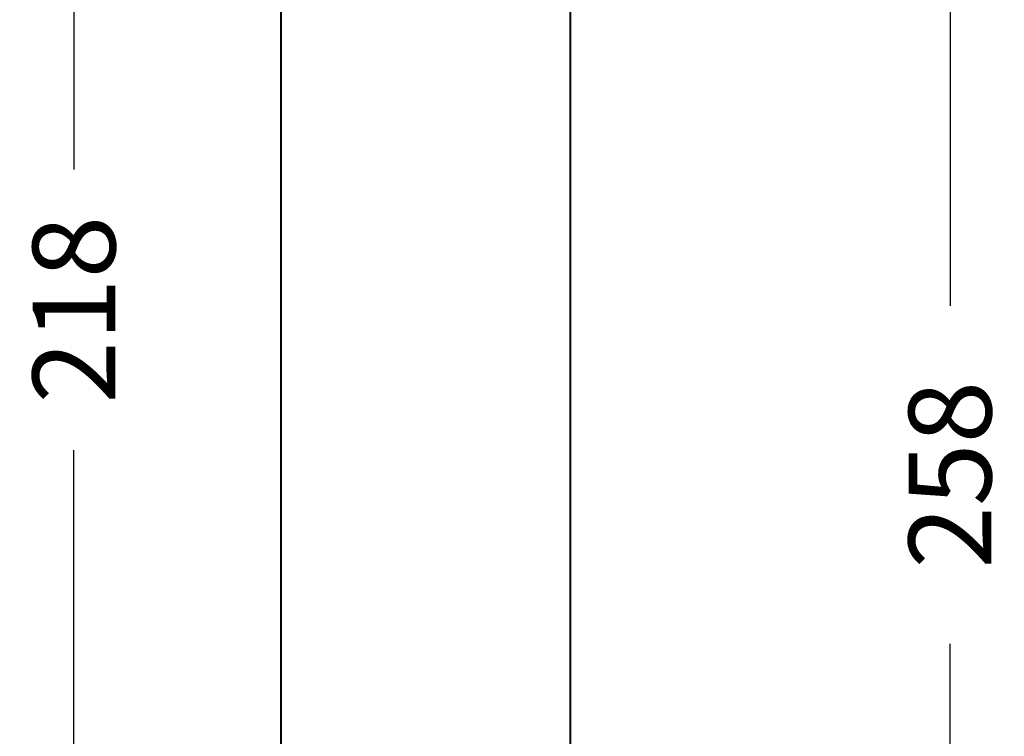
# Model space of a CAD drawing. Units: millimetres. Extents: x 25 to 338, y 53 to 495.
# Drawn here: x 25 to 144, y 308 to 394 of the extents above; entities that cross this region are included whole.
import ezdxf

# ---------------------------------------------------------------- set-up
doc = ezdxf.new("R2010")
doc.units = ezdxf.units.MM
doc.styles.add('BLAIR ITC', font='txt', dxfattribs={"height": 10})
doc.dimstyles.new('BLAIR ITC', dxfattribs={"dimtxt": 10, "dimasz": 10, "dimexe": 5, "dimexo": 2.5, "dimgap": 3, "dimtad": 0, "dimdec": 0, "dimdsep": 46, "dimtxsty": 'BLAIR ITC', "dimcen": 0.09, "dimclrd": 8, "dimclre": 8, "dimclrt": 256, "dimadec": 0, "dimazin": 0, "dimtfac": 1, "dimtdec": 0, "dimtmove": 0, "dimatfit": 3, "dimfxl": 1, "dimtfill": 1, "dimtolj": 1, "dimtzin": 0, "dimarcsym": 0})

# ---------------------------------------------------------------- blocks, each defined once
blk = doc.blocks.new('*D13')
at = {"color": 8, "lineweight": -2, "transparency": 16777216}
for p, q in [((54.4, 468.6), (26.6, 468.6)), ((31.6, 458.6), (31.6, 376.38)), ((31.6, 260.22), (31.6, 342.44)), ((54.6, 250.22), (26.6, 250.22))]:
    blk.add_line(p, q, dxfattribs=at)
at = {"color": 8, "transparency": 16777216}
for points in [[(29.93, 458.6), (33.26, 458.6), (31.6, 468.6)], [(29.93, 260.22), (33.26, 260.22), (31.6, 250.22)]]:
    blk.add_solid(points, dxfattribs=at)
at = {"layer": 'Defpoints', "color": 0, "transparency": 16777216}
for p in [(56.9, 468.6), (31.6, 250.22), (57.1, 250.22)]:
    blk.add_point(p, dxfattribs=at)
at = {"lineweight": 40, "transparency": 16777216, "insert": (31.6, 359.41), "char_height": 10, "attachment_point": 5, "rotation": 90, "style": 'BLAIR ITC', "bg_fill": 3, "box_fill_scale": 1.1, "bg_fill_color": 256, "bg_fill_true_color": 13158600, "bg_fill_transparency": 0}
blk.add_mtext('\\A1;218', dxfattribs=at)
blk = doc.blocks.new('*D25')
at = {"color": 8, "lineweight": -2, "transparency": 16777216}
for p, q in [((93.8, 468.6), (142.52, 468.6)), ((137.52, 458.6), (137.52, 359.88)), ((137.52, 220.29), (137.52, 319.02)), ((99.1, 210.29), (142.52, 210.29))]:
    blk.add_line(p, q, dxfattribs=at)
at = {"color": 8, "transparency": 16777216}
for points in [[(135.85, 458.6), (139.19, 458.6), (137.52, 468.6)], [(135.85, 220.29), (139.19, 220.29), (137.52, 210.29)]]:
    blk.add_solid(points, dxfattribs=at)
at = {"layer": 'Defpoints', "color": 0, "transparency": 16777216}
for p in [(91.3, 468.6), (137.52, 468.6), (96.6, 210.29)]:
    blk.add_point(p, dxfattribs=at)
at = {"lineweight": 40, "transparency": 16777216, "insert": (137.52, 339.45), "char_height": 10, "attachment_point": 5, "rotation": 90, "style": 'BLAIR ITC', "bg_fill": 3, "box_fill_scale": 1.1, "bg_fill_color": 256, "bg_fill_true_color": 13158600, "bg_fill_transparency": 0}
blk.add_mtext('\\A1;258', dxfattribs=at)

msp = doc.modelspace()

# ---------------------------------------------------------------- linework, layer by layer
at = {"lineweight": 40, "extrusion": (0, 1, -2.22045e-16)}
for p, q in [((56.6, 463.45), (56.6, 250.22)), ((91.6, 463.45), (91.6, 250.22))]:
    msp.add_line(p, q, dxfattribs=at)

# ---------------------------------------------------------------- next in the draw order: dimensions: what is measured, and where the dimension line sits
at = {"lineweight": 40}
for base, p1, p2, picture, middle in [((31.6, 250.22), (56.9, 468.6), (57.1, 250.22), '*D13', (31.6, 359.41)), ((137.52, 468.6), (96.6, 210.29), (91.3, 468.6), '*D25', (137.52, 339.45))]:
    dim = msp.add_linear_dim(base=base, p1=p1, p2=p2, angle=90, dimstyle='BLAIR ITC', dxfattribs=at)
    dim.commit()
    dim.dimension.update_dxf_attribs({"geometry": picture, "text_midpoint": middle})

doc.saveas('drawing.dxf')
